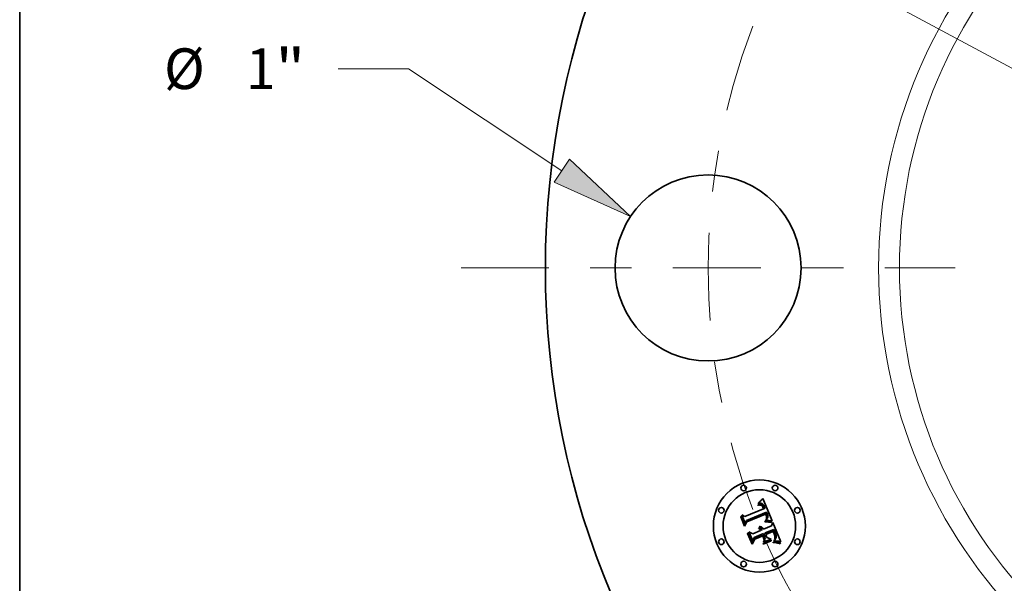
# Model space of a CAD drawing. Extents: x 0 to 10.8, y 0 to 8.3.
# Drawn here: x 0.2 to 2.6, y 5.1 to 6.5 of the extents above; entities that cross this region are included whole.
import ezdxf
from ezdxf.enums import TextEntityAlignment as Align

# ---------------------------------------------------------------- set-up
doc = ezdxf.new("R2010")
doc.units = 0
doc.header["$MEASUREMENT"] = 0
doc.linetypes.add('DASHDOT', pattern=[18.5, 12, -3, 0.5, -3])
doc.layers.get('0').update_dxf_attribs({"lineweight": 13})
doc.layers.add('1', color=7, linetype='Continuous', lineweight=13)
doc.styles.get("Standard").update_dxf_attribs({"font": 'isocp.shx'})

# ---------------------------------------------------------------- blocks, each defined once
blk = doc.blocks.new('BLOCK9')
at = {"color": 7, "lineweight": 13, "ltscale": 0.009444}
blk.add_line((-5.236, 1.0708), (-5.6138, 1.0708), dxfattribs=at)
at = {"color": 7, "lineweight": 13, "ltscale": 0.03937}
blk.add_line((-4.4116, 0.5228), (-5.236, 1.0708), dxfattribs=at)
blk.add_lwpolyline([(-4.4526, 0.4611), (-4.0414, 0.2768), (-4.3706, 0.5845)], close=True, dxfattribs=at)
blk.add_solid([(-4.4526, 0.4611), (-4.0414, 0.2768), (-4.4526, 0.4611), (-4.3706, 0.5845)], dxfattribs=at)
for s, height, p, p2 in [('%%c', 0.21872, (-6.551, 0.9614), (-6.3322, 0.9614)), ('1', 0.2187, (-6.11, 0.9614), (-5.952, 0.9614)), ('"', 0.2187, (-5.952, 0.9614), (-5.7916, 0.9614))]:
    blk.add_text(s, height=height, dxfattribs=at).set_placement(p, p2, align=Align.FIT)
blk = doc.blocks.new('BLOCK10')
at = {"color": 7, "lineweight": 13, "ltscale": 0.03937}
blk.add_line((-2.8001, 1.5084), (2.8001, -1.5084), dxfattribs=at)
blk.add_arc((0, 0), 3.625, 203.7581, 334.4542, dxfattribs=at)
blk = doc.blocks.new('BLOCK11')
at = {"color": 7, "linetype": 'DASHDOT', "lineweight": 13, "ltscale": 0.03937}
blk.add_line((-4.9532, 0), (-2.2968, 0), dxfattribs=at)
blk.add_arc((0, 0), 3.625, 159.0076, 200.9924, dxfattribs=at)

msp = doc.modelspace()

# ---------------------------------------------------------------- linework, layer by layer
at = {"color": 7, "lineweight": 35, "ltscale": 4.64018e-05}
msp.add_line((2.047, 5.3368), (2.0482, 5.3382), dxfattribs=at)
at = {"color": 7, "lineweight": 35, "ltscale": 0.001458}
msp.add_line((2.0482, 5.3382), (2.071, 5.2845), dxfattribs=at)
at = {"color": 7, "lineweight": 35, "ltscale": 2.77873e-05}
msp.add_line((2.0364, 5.323), (2.0375, 5.3233), dxfattribs=at)
at = {"color": 7, "lineweight": 35, "ltscale": 3.16406e-05}
msp.add_line((2.0369, 5.3218), (2.0364, 5.323), dxfattribs=at)
at = {"color": 7, "lineweight": 35, "ltscale": 2.41979e-05}
msp.add_line((2.0378, 5.3221), (2.0369, 5.3218), dxfattribs=at)
at = {"color": 7, "lineweight": 35, "ltscale": 4.27545e-05}
msp.add_line((2.037, 5.3259), (2.0378, 5.3274), dxfattribs=at)
at = {"color": 7, "lineweight": 35, "ltscale": 2.96041e-05}
msp.add_line((2.0381, 5.3263), (2.037, 5.3259), dxfattribs=at)
at = {"color": 7, "lineweight": 35, "ltscale": 2.62038e-05}
msp.add_line((2.0375, 5.3233), (2.0385, 5.3235), dxfattribs=at)
at = {"color": 7, "lineweight": 35, "ltscale": 3.70533e-05}
msp.add_line((2.0378, 5.3274), (2.0389, 5.3283), dxfattribs=at)
at = {"color": 7, "lineweight": 35, "ltscale": 2.281e-05}
msp.add_line((2.0387, 5.3223), (2.0378, 5.3221), dxfattribs=at)
at = {"color": 7, "lineweight": 35, "ltscale": 2.79745e-05}
msp.add_line((2.0392, 5.3266), (2.0381, 5.3263), dxfattribs=at)
at = {"color": 7, "lineweight": 35, "ltscale": 2.46662e-05}
msp.add_line((2.0385, 5.3235), (2.0395, 5.3237), dxfattribs=at)
at = {"color": 7, "lineweight": 35, "ltscale": 2.14721e-05}
msp.add_line((2.0396, 5.3225), (2.0387, 5.3223), dxfattribs=at)
at = {"color": 7, "lineweight": 35, "ltscale": 3.81782e-05}
msp.add_line((2.0389, 5.3283), (2.0401, 5.3294), dxfattribs=at)
at = {"color": 7, "lineweight": 35, "ltscale": 2.64005e-05}
msp.add_line((2.0402, 5.3268), (2.0392, 5.3266), dxfattribs=at)
at = {"color": 7, "lineweight": 35, "ltscale": 2.32045e-05}
msp.add_line((2.0395, 5.3237), (2.0404, 5.3238), dxfattribs=at)
at = {"color": 7, "lineweight": 35, "ltscale": 2.01981e-05}
msp.add_line((2.0404, 5.3226), (2.0396, 5.3225), dxfattribs=at)
at = {"color": 7, "lineweight": 35, "ltscale": 3.93083e-05}
msp.add_line((2.0401, 5.3294), (2.0412, 5.3305), dxfattribs=at)
at = {"color": 7, "lineweight": 35, "ltscale": 2.49345e-05}
msp.add_line((2.0412, 5.3269), (2.0402, 5.3268), dxfattribs=at)
at = {"color": 7, "lineweight": 35, "ltscale": 2.18203e-05}
msp.add_line((2.0404, 5.3238), (2.0413, 5.3239), dxfattribs=at)
at = {"color": 7, "lineweight": 35, "ltscale": 1.90089e-05}
msp.add_line((2.0411, 5.3227), (2.0404, 5.3226), dxfattribs=at)
at = {"color": 7, "lineweight": 35, "ltscale": 3.47515e-05}
msp.add_line((2.0425, 5.3226), (2.0411, 5.3227), dxfattribs=at)
at = {"color": 7, "lineweight": 35, "ltscale": 4.04598e-05}
msp.add_line((2.0412, 5.3305), (2.0423, 5.3316), dxfattribs=at)
at = {"color": 7, "lineweight": 35, "ltscale": 2.35583e-05}
msp.add_line((2.0421, 5.327), (2.0412, 5.3269), dxfattribs=at)
at = {"color": 7, "lineweight": 35, "ltscale": 2.05201e-05}
msp.add_line((2.0413, 5.3239), (2.0421, 5.3239), dxfattribs=at)
at = {"color": 7, "lineweight": 35, "ltscale": 2.23019e-05}
msp.add_line((2.043, 5.327), (2.0421, 5.327), dxfattribs=at)
at = {"color": 7, "lineweight": 35, "ltscale": 1.93353e-05}
msp.add_line((2.0421, 5.3239), (2.0429, 5.3238), dxfattribs=at)
at = {"color": 7, "lineweight": 35, "ltscale": 4.16256e-05}
msp.add_line((2.0423, 5.3316), (2.0435, 5.3328), dxfattribs=at)
at = {"color": 7, "lineweight": 35, "ltscale": 3.12166e-05}
msp.add_line((2.0437, 5.3224), (2.0425, 5.3226), dxfattribs=at)
at = {"color": 7, "lineweight": 35, "ltscale": 1.83078e-05}
msp.add_line((2.0429, 5.3238), (2.0436, 5.3237), dxfattribs=at)
at = {"color": 7, "lineweight": 35, "ltscale": 2.12214e-05}
msp.add_line((2.0439, 5.327), (2.043, 5.327), dxfattribs=at)
at = {"color": 7, "lineweight": 35, "ltscale": 4.28198e-05}
msp.add_line((2.0435, 5.3328), (2.0446, 5.3341), dxfattribs=at)
at = {"color": 7, "lineweight": 35, "ltscale": 1.74098e-05}
msp.add_line((2.0436, 5.3237), (2.0443, 5.3235), dxfattribs=at)
at = {"color": 7, "lineweight": 35, "ltscale": 2.93134e-05}
msp.add_line((2.0448, 5.3219), (2.0437, 5.3224), dxfattribs=at)
at = {"color": 7, "lineweight": 35, "ltscale": 2.02737e-05}
msp.add_line((2.0447, 5.3268), (2.0439, 5.327), dxfattribs=at)
at = {"color": 7, "lineweight": 35, "ltscale": 3.33376e-05}
msp.add_line((2.0443, 5.3235), (2.0455, 5.323), dxfattribs=at)
at = {"color": 7, "lineweight": 35, "ltscale": 4.40106e-05}
msp.add_line((2.0446, 5.3341), (2.0458, 5.3354), dxfattribs=at)
at = {"color": 7, "lineweight": 35, "ltscale": 1.95513e-05}
msp.add_line((2.0454, 5.3266), (2.0447, 5.3268), dxfattribs=at)
at = {"color": 7, "lineweight": 35, "ltscale": 3.1243e-05}
msp.add_line((2.0458, 5.3211), (2.0448, 5.3219), dxfattribs=at)
at = {"color": 7, "lineweight": 35, "ltscale": 1.90346e-05}
msp.add_line((2.0461, 5.3264), (2.0454, 5.3266), dxfattribs=at)
at = {"color": 7, "lineweight": 35, "ltscale": 1.7247e-05}
msp.add_line((2.0455, 5.323), (2.046, 5.3226), dxfattribs=at)
at = {"color": 7, "lineweight": 35, "ltscale": 4.52049e-05}
msp.add_line((2.0458, 5.3354), (2.047, 5.3368), dxfattribs=at)
at = {"color": 7, "lineweight": 35, "ltscale": 1.69e-05}
msp.add_line((2.0463, 5.3206), (2.0458, 5.3211), dxfattribs=at)
at = {"color": 7, "lineweight": 35, "ltscale": 1.80556e-05}
msp.add_line((2.046, 5.3226), (2.0466, 5.3221), dxfattribs=at)
at = {"color": 7, "lineweight": 35, "ltscale": 1.90981e-05}
msp.add_line((2.0468, 5.326), (2.0461, 5.3264), dxfattribs=at)
at = {"color": 7, "lineweight": 35, "ltscale": 1.79482e-05}
msp.add_line((2.0467, 5.3201), (2.0463, 5.3206), dxfattribs=at)
at = {"color": 7, "lineweight": 35, "ltscale": 1.89818e-05}
msp.add_line((2.0466, 5.3221), (2.0471, 5.3216), dxfattribs=at)
at = {"color": 7, "lineweight": 35, "ltscale": 1.90693e-05}
msp.add_line((2.0472, 5.3195), (2.0467, 5.3201), dxfattribs=at)
at = {"color": 7, "lineweight": 35, "ltscale": 1.97512e-05}
msp.add_line((2.0474, 5.3256), (2.0468, 5.326), dxfattribs=at)
at = {"color": 7, "lineweight": 35, "ltscale": 2.0071e-05}
msp.add_line((2.0471, 5.3216), (2.0477, 5.321), dxfattribs=at)
at = {"color": 7, "lineweight": 35, "ltscale": 2.02939e-05}
msp.add_line((2.0476, 5.3188), (2.0472, 5.3195), dxfattribs=at)
at = {"color": 7, "lineweight": 35, "ltscale": 2.06217e-05}
msp.add_line((2.0481, 5.325), (2.0474, 5.3256), dxfattribs=at)
at = {"color": 7, "lineweight": 35, "ltscale": 2.15892e-05}
msp.add_line((2.048, 5.318), (2.0476, 5.3188), dxfattribs=at)
at = {"color": 7, "lineweight": 35, "ltscale": 2.12951e-05}
msp.add_line((2.0477, 5.321), (2.0482, 5.3203), dxfattribs=at)
at = {"color": 7, "lineweight": 35, "ltscale": 2.29464e-05}
msp.add_line((2.0484, 5.3172), (2.048, 5.318), dxfattribs=at)
at = {"color": 7, "lineweight": 35, "ltscale": 2.16519e-05}
msp.add_line((2.0487, 5.3244), (2.0481, 5.325), dxfattribs=at)
at = {"color": 7, "lineweight": 35, "ltscale": 2.25998e-05}
msp.add_line((2.0482, 5.3203), (2.0486, 5.3195), dxfattribs=at)
at = {"color": 7, "lineweight": 35, "ltscale": 2.4339e-05}
msp.add_line((2.0488, 5.3163), (2.0484, 5.3172), dxfattribs=at)
at = {"color": 7, "lineweight": 35, "ltscale": 2.39748e-05}
msp.add_line((2.0486, 5.3195), (2.0491, 5.3187), dxfattribs=at)
at = {"color": 7, "lineweight": 35, "ltscale": 2.28618e-05}
msp.add_line((2.0493, 5.3237), (2.0487, 5.3244), dxfattribs=at)
at = {"color": 7, "lineweight": 35, "ltscale": 8.63919e-05}
msp.add_line((2.0501, 5.3131), (2.0488, 5.3163), dxfattribs=at)
at = {"color": 7, "lineweight": 35, "ltscale": 2.54518e-05}
msp.add_line((2.0491, 5.3187), (2.0496, 5.3178), dxfattribs=at)
at = {"color": 7, "lineweight": 35, "ltscale": 2.41969e-05}
msp.add_line((2.0499, 5.3229), (2.0493, 5.3237), dxfattribs=at)
at = {"color": 7, "lineweight": 35, "ltscale": 2.69551e-05}
msp.add_line((2.0496, 5.3178), (2.05, 5.3168), dxfattribs=at)
at = {"color": 7, "lineweight": 35, "ltscale": 2.56712e-05}
msp.add_line((2.0504, 5.3221), (2.0499, 5.3229), dxfattribs=at)
at = {"color": 7, "lineweight": 35, "ltscale": 7.30114e-05}
msp.add_line((2.05, 5.3168), (2.0511, 5.3141), dxfattribs=at)
at = {"color": 7, "lineweight": 35, "ltscale": 2.71897e-05}
msp.add_line((2.0509, 5.3211), (2.0504, 5.3221), dxfattribs=at)
at = {"color": 7, "lineweight": 35, "ltscale": 2.8835e-05}
msp.add_line((2.0515, 5.3201), (2.0509, 5.3211), dxfattribs=at)
at = {"color": 7, "lineweight": 35, "ltscale": 6.11027e-05}
msp.add_line((2.0511, 5.3141), (2.0535, 5.3145), dxfattribs=at)
at = {"color": 7, "lineweight": 35, "ltscale": 3.05167e-05}
msp.add_line((2.0519, 5.319), (2.0515, 5.3201), dxfattribs=at)
at = {"color": 7, "lineweight": 35, "ltscale": 2.26312e-05}
msp.add_line((2.0523, 5.3181), (2.0519, 5.319), dxfattribs=at)
at = {"color": 7, "lineweight": 35, "ltscale": 2.31354e-05}
msp.add_line((2.0526, 5.3173), (2.0523, 5.3181), dxfattribs=at)
at = {"color": 7, "lineweight": 35, "ltscale": 2.36537e-05}
msp.add_line((2.0529, 5.3164), (2.0526, 5.3173), dxfattribs=at)
at = {"color": 7, "lineweight": 35, "ltscale": 2.41839e-05}
msp.add_line((2.0532, 5.3154), (2.0529, 5.3164), dxfattribs=at)
at = {"color": 7, "lineweight": 35, "ltscale": 2.47106e-05}
msp.add_line((2.0535, 5.3145), (2.0532, 5.3154), dxfattribs=at)
at = {"color": 7, "lineweight": 35, "ltscale": 4.31653e-05}
msp.add_line((1.9951, 5.2941), (1.9958, 5.2957), dxfattribs=at)
at = {"color": 7, "lineweight": 35, "ltscale": 0.000621776}
msp.add_line((2.0046, 5.2712), (1.9951, 5.2941), dxfattribs=at)
at = {"color": 7, "lineweight": 35, "ltscale": 0.000582846}
msp.add_line((1.9958, 5.2957), (2.0048, 5.2741), dxfattribs=at)
at = {"color": 7, "lineweight": 35, "ltscale": 0.000556065}
msp.add_line((2.006, 5.2781), (1.9975, 5.2987), dxfattribs=at)
at = {"color": 7, "lineweight": 35, "ltscale": 0.000222002}
msp.add_line((1.9975, 5.2987), (2.0054, 5.2946), dxfattribs=at)
at = {"color": 7, "lineweight": 35, "ltscale": 0.001211}
msp.add_line((2.0054, 5.2946), (2.0501, 5.3131), dxfattribs=at)
at = {"color": 7, "lineweight": 35, "ltscale": 0.001319}
msp.add_line((2.0577, 5.3051), (2.0087, 5.2855), dxfattribs=at)
at = {"color": 7, "lineweight": 35, "ltscale": 0.001268}
msp.add_line((2.0092, 5.283), (2.056, 5.3024), dxfattribs=at)
at = {"color": 7, "lineweight": 35, "ltscale": 0.001224}
msp.add_line((2.0553, 5.3005), (2.0101, 5.2818), dxfattribs=at)
at = {"color": 7, "lineweight": 35, "ltscale": 1.79622e-05}
msp.add_line((2.0556, 5.2999), (2.0553, 5.3005), dxfattribs=at)
at = {"color": 7, "lineweight": 35, "ltscale": 1.74762e-05}
msp.add_line((2.0559, 5.2992), (2.0556, 5.2999), dxfattribs=at)
at = {"color": 7, "lineweight": 35, "ltscale": 1.70133e-05}
msp.add_line((2.0562, 5.2986), (2.0559, 5.2992), dxfattribs=at)
at = {"color": 7, "lineweight": 35, "ltscale": 6.57225e-05}
msp.add_line((2.056, 5.3024), (2.0571, 5.3), dxfattribs=at)
at = {"color": 7, "lineweight": 35, "ltscale": 2.47462e-05}
msp.add_line((2.0566, 5.2977), (2.0562, 5.2986), dxfattribs=at)
at = {"color": 7, "lineweight": 35, "ltscale": 2.42013e-05}
msp.add_line((2.0569, 5.2968), (2.0566, 5.2977), dxfattribs=at)
at = {"color": 7, "lineweight": 35, "ltscale": 2.36688e-05}
msp.add_line((2.0571, 5.2959), (2.0569, 5.2968), dxfattribs=at)
at = {"color": 7, "lineweight": 35, "ltscale": 2.29171e-05}
msp.add_line((2.0571, 5.3), (2.0574, 5.2992), dxfattribs=at)
at = {"color": 7, "lineweight": 35, "ltscale": 2.32411e-05}
msp.add_line((2.0573, 5.2949), (2.0571, 5.2959), dxfattribs=at)
at = {"color": 7, "lineweight": 35, "ltscale": 2.28911e-05}
msp.add_line((2.0575, 5.294), (2.0573, 5.2949), dxfattribs=at)
at = {"color": 7, "lineweight": 35, "ltscale": 2.22844e-05}
msp.add_line((2.0573, 5.2896), (2.0575, 5.2905), dxfattribs=at)
at = {"color": 7, "lineweight": 35, "ltscale": 2.15566e-05}
msp.add_line((2.0574, 5.2992), (2.0577, 5.2984), dxfattribs=at)
at = {"color": 7, "lineweight": 35, "ltscale": 2.2594e-05}
msp.add_line((2.0575, 5.2931), (2.0575, 5.294), dxfattribs=at)
at = {"color": 7, "lineweight": 35, "ltscale": 2.24033e-05}
msp.add_line((2.0576, 5.2922), (2.0575, 5.2931), dxfattribs=at)
at = {"color": 7, "lineweight": 35, "ltscale": 2.22743e-05}
msp.add_line((2.0575, 5.2914), (2.0576, 5.2922), dxfattribs=at)
at = {"color": 7, "lineweight": 35, "ltscale": 2.22447e-05}
msp.add_line((2.0575, 5.2905), (2.0575, 5.2914), dxfattribs=at)
at = {"color": 7, "lineweight": 35, "ltscale": 2.31002e-05}
msp.add_line((2.0582, 5.2907), (2.0576, 5.29), dxfattribs=at)
at = {"color": 7, "lineweight": 35, "ltscale": 2.19739e-05}
msp.add_line((2.0581, 5.3043), (2.0577, 5.3051), dxfattribs=at)
at = {"color": 7, "lineweight": 35, "ltscale": 2.01878e-05}
msp.add_line((2.0577, 5.2984), (2.058, 5.2976), dxfattribs=at)
at = {"color": 7, "lineweight": 35, "ltscale": 1.88279e-05}
msp.add_line((2.058, 5.2976), (2.0582, 5.2969), dxfattribs=at)
at = {"color": 7, "lineweight": 35, "ltscale": 2.19464e-05}
msp.add_line((2.0585, 5.3035), (2.0581, 5.3043), dxfattribs=at)
at = {"color": 7, "lineweight": 35, "ltscale": 1.7515e-05}
msp.add_line((2.0582, 5.2969), (2.0584, 5.2962), dxfattribs=at)
at = {"color": 7, "lineweight": 35, "ltscale": 2.17928e-05}
msp.add_line((2.0585, 5.2915), (2.0582, 5.2907), dxfattribs=at)
at = {"color": 7, "lineweight": 35, "ltscale": 3.10437e-05}
msp.add_line((2.0584, 5.2962), (2.0587, 5.295), dxfattribs=at)
at = {"color": 7, "lineweight": 35, "ltscale": 2.19249e-05}
msp.add_line((2.0588, 5.3028), (2.0585, 5.3035), dxfattribs=at)
at = {"color": 7, "lineweight": 35, "ltscale": 2.09992e-05}
msp.add_line((2.0588, 5.2923), (2.0585, 5.2915), dxfattribs=at)
at = {"color": 7, "lineweight": 35, "ltscale": 2.5925e-05}
msp.add_line((2.0587, 5.295), (2.0589, 5.294), dxfattribs=at)
at = {"color": 7, "lineweight": 35, "ltscale": 2.10883e-05}
msp.add_line((2.0587, 5.2897), (2.0592, 5.2904), dxfattribs=at)
at = {"color": 7, "lineweight": 35, "ltscale": 2.19117e-05}
msp.add_line((2.0592, 5.302), (2.0588, 5.3028), dxfattribs=at)
at = {"color": 7, "lineweight": 35, "ltscale": 2.07773e-05}
msp.add_line((2.0589, 5.2931), (2.0588, 5.2923), dxfattribs=at)
at = {"color": 7, "lineweight": 35, "ltscale": 2.1596e-05}
msp.add_line((2.0589, 5.294), (2.0589, 5.2931), dxfattribs=at)
at = {"color": 7, "lineweight": 35, "ltscale": 2.19047e-05}
msp.add_line((2.0595, 5.3011), (2.0592, 5.302), dxfattribs=at)
at = {"color": 7, "lineweight": 35, "ltscale": 1.99293e-05}
msp.add_line((2.0592, 5.2904), (2.0597, 5.291), dxfattribs=at)
at = {"color": 7, "lineweight": 35, "ltscale": 2.60775e-05}
msp.add_line((2.0599, 5.3002), (2.0595, 5.3011), dxfattribs=at)
at = {"color": 7, "lineweight": 35, "ltscale": 1.89017e-05}
msp.add_line((2.0597, 5.291), (2.0601, 5.2917), dxfattribs=at)
at = {"color": 7, "lineweight": 35, "ltscale": 2.47581e-05}
msp.add_line((2.0602, 5.2992), (2.0599, 5.3002), dxfattribs=at)
at = {"color": 7, "lineweight": 35, "ltscale": 1.79647e-05}
msp.add_line((2.0601, 5.2917), (2.0604, 5.2923), dxfattribs=at)
at = {"color": 7, "lineweight": 35, "ltscale": 2.34899e-05}
msp.add_line((2.0605, 5.2983), (2.0602, 5.2992), dxfattribs=at)
at = {"color": 7, "lineweight": 35, "ltscale": 1.71905e-05}
msp.add_line((2.0604, 5.2923), (2.0606, 5.293), dxfattribs=at)
at = {"color": 7, "lineweight": 35, "ltscale": 2.22717e-05}
msp.add_line((2.0607, 5.2975), (2.0605, 5.2983), dxfattribs=at)
at = {"color": 7, "lineweight": 35, "ltscale": 1.70676e-05}
msp.add_line((2.0606, 5.293), (2.0608, 5.2936), dxfattribs=at)
at = {"color": 7, "lineweight": 35, "ltscale": 2.11456e-05}
msp.add_line((2.0608, 5.2966), (2.0607, 5.2975), dxfattribs=at)
at = {"color": 7, "lineweight": 35, "ltscale": 2.00865e-05}
msp.add_line((2.0609, 5.2958), (2.0608, 5.2966), dxfattribs=at)
at = {"color": 7, "lineweight": 35, "ltscale": 1.76161e-05}
msp.add_line((2.0608, 5.2936), (2.0609, 5.2943), dxfattribs=at)
at = {"color": 7, "lineweight": 35, "ltscale": 1.9144e-05}
msp.add_line((2.0609, 5.2951), (2.0609, 5.2958), dxfattribs=at)
at = {"color": 7, "lineweight": 35, "ltscale": 1.83092e-05}
msp.add_line((2.0609, 5.2943), (2.0609, 5.2951), dxfattribs=at)
at = {"color": 7, "lineweight": 35, "ltscale": 0.000299602}
msp.add_line((2.0101, 5.2818), (2.0046, 5.2712), dxfattribs=at)
at = {"color": 7, "lineweight": 35, "ltscale": 0.000247483}
msp.add_line((2.0048, 5.2741), (2.0092, 5.283), dxfattribs=at)
at = {"color": 7, "lineweight": 35, "ltscale": 0.000195463}
msp.add_line((2.0087, 5.2855), (2.006, 5.2781), dxfattribs=at)
at = {"color": 7, "lineweight": 35, "ltscale": 3.4456e-05}
msp.add_line((2.0382, 5.2661), (2.0388, 5.2673), dxfattribs=at)
at = {"color": 7, "lineweight": 35, "ltscale": 2.07749e-05}
msp.add_line((2.0388, 5.2673), (2.0396, 5.267), dxfattribs=at)
at = {"color": 7, "lineweight": 35, "ltscale": 2.03956e-05}
msp.add_line((2.0396, 5.267), (2.0403, 5.2666), dxfattribs=at)
at = {"color": 7, "lineweight": 35, "ltscale": 2.12567e-05}
msp.add_line((2.0398, 5.2697), (2.0403, 5.2703), dxfattribs=at)
at = {"color": 7, "lineweight": 35, "ltscale": 2.43356e-05}
msp.add_line((2.0407, 5.2693), (2.0398, 5.2697), dxfattribs=at)
at = {"color": 7, "lineweight": 35, "ltscale": 3.26025e-05}
msp.add_line((2.0403, 5.2703), (2.0416, 5.2703), dxfattribs=at)
at = {"color": 7, "lineweight": 35, "ltscale": 2.01484e-05}
msp.add_line((2.0403, 5.2666), (2.041, 5.2662), dxfattribs=at)
at = {"color": 7, "lineweight": 35, "ltscale": 2.35032e-05}
msp.add_line((2.0415, 5.2689), (2.0407, 5.2693), dxfattribs=at)
at = {"color": 7, "lineweight": 35, "ltscale": 2.27827e-05}
msp.add_line((2.0423, 5.2685), (2.0415, 5.2689), dxfattribs=at)
at = {"color": 7, "lineweight": 35, "ltscale": 3.11118e-05}
msp.add_line((2.0416, 5.2703), (2.0429, 5.2702), dxfattribs=at)
at = {"color": 7, "lineweight": 35, "ltscale": 2.22059e-05}
msp.add_line((2.043, 5.2679), (2.0423, 5.2685), dxfattribs=at)
at = {"color": 7, "lineweight": 35, "ltscale": 3.00922e-05}
msp.add_line((2.0429, 5.2702), (2.0441, 5.2699), dxfattribs=at)
at = {"color": 7, "lineweight": 35, "ltscale": 2.17998e-05}
msp.add_line((2.0437, 5.2674), (2.043, 5.2679), dxfattribs=at)
at = {"color": 7, "lineweight": 35, "ltscale": 2.15715e-05}
msp.add_line((2.0443, 5.2668), (2.0437, 5.2674), dxfattribs=at)
at = {"color": 7, "lineweight": 35, "ltscale": 2.95378e-05}
msp.add_line((2.0441, 5.2699), (2.0452, 5.2695), dxfattribs=at)
at = {"color": 7, "lineweight": 35, "ltscale": 2.14977e-05}
msp.add_line((2.0449, 5.2661), (2.0443, 5.2668), dxfattribs=at)
at = {"color": 7, "lineweight": 35, "ltscale": 2.94824e-05}
msp.add_line((2.0452, 5.2695), (2.0462, 5.2689), dxfattribs=at)
at = {"color": 7, "lineweight": 35, "ltscale": 2.99258e-05}
msp.add_line((2.0462, 5.2689), (2.0472, 5.2682), dxfattribs=at)
at = {"color": 7, "lineweight": 35, "ltscale": 3.08876e-05}
msp.add_line((2.0472, 5.2682), (2.0481, 5.2674), dxfattribs=at)
at = {"color": 7, "lineweight": 35, "ltscale": 3.22958e-05}
msp.add_line((2.0481, 5.2674), (2.0489, 5.2664), dxfattribs=at)
at = {"color": 7, "lineweight": 35, "ltscale": 0.000513489}
msp.add_line((2.0504, 5.264), (2.0694, 5.2719), dxfattribs=at)
at = {"color": 7, "lineweight": 35, "ltscale": 6.35703e-05}
msp.add_line((2.0534, 5.2829), (2.0559, 5.283), dxfattribs=at)
at = {"color": 7, "lineweight": 35, "ltscale": 3.34824e-05}
msp.add_line((2.0535, 5.2816), (2.0534, 5.2829), dxfattribs=at)
at = {"color": 7, "lineweight": 35, "ltscale": 5.16233e-05}
msp.add_line((2.0555, 5.2816), (2.0535, 5.2816), dxfattribs=at)
at = {"color": 7, "lineweight": 35, "ltscale": 2.58098e-05}
msp.add_line((2.0546, 5.2854), (2.055, 5.2863), dxfattribs=at)
at = {"color": 7, "lineweight": 35, "ltscale": 2.41378e-05}
msp.add_line((2.0556, 5.2854), (2.0546, 5.2854), dxfattribs=at)
at = {"color": 7, "lineweight": 35, "ltscale": 2.78706e-05}
msp.add_line((2.055, 5.2863), (2.0559, 5.287), dxfattribs=at)
at = {"color": 7, "lineweight": 35, "ltscale": 4.89376e-05}
msp.add_line((2.0575, 5.2816), (2.0555, 5.2816), dxfattribs=at)
at = {"color": 7, "lineweight": 35, "ltscale": 2.3416e-05}
msp.add_line((2.0565, 5.2855), (2.0556, 5.2854), dxfattribs=at)
at = {"color": 7, "lineweight": 35, "ltscale": 2.64234e-05}
msp.add_line((2.0559, 5.287), (2.0567, 5.2877), dxfattribs=at)
at = {"color": 7, "lineweight": 35, "ltscale": 4.91277e-05}
msp.add_line((2.0559, 5.283), (2.0579, 5.2831), dxfattribs=at)
at = {"color": 7, "lineweight": 35, "ltscale": 2.27266e-05}
msp.add_line((2.0574, 5.2856), (2.0565, 5.2855), dxfattribs=at)
at = {"color": 7, "lineweight": 35, "ltscale": 2.49938e-05}
msp.add_line((2.0567, 5.2877), (2.0575, 5.2884), dxfattribs=at)
at = {"color": 7, "lineweight": 35, "ltscale": 1.21889e-05}
msp.add_line((2.0576, 5.29), (2.0573, 5.2896), dxfattribs=at)
at = {"color": 7, "lineweight": 35, "ltscale": 2.20378e-05}
msp.add_line((2.0583, 5.2856), (2.0574, 5.2856), dxfattribs=at)
at = {"color": 7, "lineweight": 35, "ltscale": 2.36277e-05}
msp.add_line((2.0575, 5.2884), (2.0581, 5.289), dxfattribs=at)
at = {"color": 7, "lineweight": 35, "ltscale": 4.62617e-05}
msp.add_line((2.0593, 5.2816), (2.0575, 5.2816), dxfattribs=at)
at = {"color": 7, "lineweight": 35, "ltscale": 4.62402e-05}
msp.add_line((2.0579, 5.2831), (2.0598, 5.2831), dxfattribs=at)
at = {"color": 7, "lineweight": 35, "ltscale": 2.23021e-05}
msp.add_line((2.0581, 5.289), (2.0587, 5.2897), dxfattribs=at)
at = {"color": 7, "lineweight": 35, "ltscale": 2.13557e-05}
msp.add_line((2.0592, 5.2856), (2.0583, 5.2856), dxfattribs=at)
at = {"color": 7, "lineweight": 35, "ltscale": 2.0681e-05}
msp.add_line((2.06, 5.2856), (2.0592, 5.2856), dxfattribs=at)
at = {"color": 7, "lineweight": 35, "ltscale": 4.3603e-05}
msp.add_line((2.0611, 5.2816), (2.0593, 5.2816), dxfattribs=at)
at = {"color": 7, "lineweight": 35, "ltscale": 4.33644e-05}
msp.add_line((2.0598, 5.2831), (2.0615, 5.283), dxfattribs=at)
at = {"color": 7, "lineweight": 35, "ltscale": 1.99988e-05}
msp.add_line((2.0608, 5.2856), (2.06, 5.2856), dxfattribs=at)
at = {"color": 7, "lineweight": 35, "ltscale": 1.93483e-05}
msp.add_line((2.0616, 5.2855), (2.0608, 5.2856), dxfattribs=at)
at = {"color": 7, "lineweight": 35, "ltscale": 4.09765e-05}
msp.add_line((2.0627, 5.2815), (2.0611, 5.2816), dxfattribs=at)
at = {"color": 7, "lineweight": 35, "ltscale": 4.0533e-05}
msp.add_line((2.0615, 5.283), (2.0631, 5.2829), dxfattribs=at)
at = {"color": 7, "lineweight": 35, "ltscale": 1.87008e-05}
msp.add_line((2.0623, 5.2855), (2.0616, 5.2855), dxfattribs=at)
at = {"color": 7, "lineweight": 35, "ltscale": 1.80792e-05}
msp.add_line((2.063, 5.2854), (2.0623, 5.2855), dxfattribs=at)
at = {"color": 7, "lineweight": 35, "ltscale": 3.83701e-05}
msp.add_line((2.0643, 5.2814), (2.0627, 5.2815), dxfattribs=at)
at = {"color": 7, "lineweight": 35, "ltscale": 0.000179785}
msp.add_line((2.0702, 5.2846), (2.063, 5.2854), dxfattribs=at)
at = {"color": 7, "lineweight": 35, "ltscale": 3.77224e-05}
msp.add_line((2.0631, 5.2829), (2.0646, 5.2828), dxfattribs=at)
at = {"color": 7, "lineweight": 35, "ltscale": 3.58131e-05}
msp.add_line((2.0657, 5.2812), (2.0643, 5.2814), dxfattribs=at)
at = {"color": 7, "lineweight": 35, "ltscale": 3.49716e-05}
msp.add_line((2.0646, 5.2828), (2.066, 5.2826), dxfattribs=at)
at = {"color": 7, "lineweight": 35, "ltscale": 3.32672e-05}
msp.add_line((2.067, 5.281), (2.0657, 5.2812), dxfattribs=at)
at = {"color": 7, "lineweight": 35, "ltscale": 3.22851e-05}
msp.add_line((2.066, 5.2826), (2.0673, 5.2824), dxfattribs=at)
at = {"color": 7, "lineweight": 35, "ltscale": 3.07963e-05}
msp.add_line((2.0682, 5.2808), (2.067, 5.281), dxfattribs=at)
at = {"color": 7, "lineweight": 35, "ltscale": 2.96564e-05}
msp.add_line((2.0673, 5.2824), (2.0684, 5.2822), dxfattribs=at)
at = {"color": 7, "lineweight": 35, "ltscale": 2.83912e-05}
msp.add_line((2.0693, 5.2805), (2.0682, 5.2808), dxfattribs=at)
at = {"color": 7, "lineweight": 35, "ltscale": 2.71082e-05}
msp.add_line((2.0684, 5.2822), (2.0695, 5.2819), dxfattribs=at)
at = {"color": 7, "lineweight": 35, "ltscale": 3.48512e-05}
msp.add_line((2.0695, 5.2819), (2.0693, 5.2805), dxfattribs=at)
at = {"color": 7, "lineweight": 35, "ltscale": 0.000227216}
msp.add_line((2.0694, 5.2719), (2.0727, 5.2804), dxfattribs=at)
at = {"color": 7, "lineweight": 35, "ltscale": 1.96031e-05}
msp.add_line((2.071, 5.2845), (2.0702, 5.2846), dxfattribs=at)
at = {"color": 7, "lineweight": 35, "ltscale": 0.001263}
msp.add_line((2.0727, 5.2804), (2.092, 5.2337), dxfattribs=at)
at = {"color": 7, "lineweight": 35, "ltscale": 4.47681e-05}
msp.add_line((2.0116, 5.2541), (2.0124, 5.2557), dxfattribs=at)
at = {"color": 7, "lineweight": 35, "ltscale": 0.000704531}
msp.add_line((2.0224, 5.2281), (2.0116, 5.2541), dxfattribs=at)
at = {"color": 7, "lineweight": 35, "ltscale": 0.000666799}
msp.add_line((2.0124, 5.2557), (2.0226, 5.2311), dxfattribs=at)
at = {"color": 7, "lineweight": 35, "ltscale": 0.000597443}
msp.add_line((2.0242, 5.2359), (2.0151, 5.258), dxfattribs=at)
at = {"color": 7, "lineweight": 35, "ltscale": 0.000253679}
msp.add_line((2.0151, 5.258), (2.024, 5.2531), dxfattribs=at)
at = {"color": 7, "lineweight": 35, "ltscale": 0.000523226}
msp.add_line((2.024, 5.2531), (2.0433, 5.2611), dxfattribs=at)
at = {"color": 7, "lineweight": 35, "ltscale": 0.000221985}
msp.add_line((2.0277, 5.2441), (2.0242, 5.2359), dxfattribs=at)
at = {"color": 7, "lineweight": 35, "ltscale": 0.000613271}
msp.add_line((2.0504, 5.2535), (2.0277, 5.2441), dxfattribs=at)
at = {"color": 7, "lineweight": 35, "ltscale": 0.000568249}
msp.add_line((2.0279, 5.241), (2.0489, 5.2497), dxfattribs=at)
at = {"color": 7, "lineweight": 35, "ltscale": 0.000520779}
msp.add_line((2.0482, 5.248), (2.0289, 5.2401), dxfattribs=at)
at = {"color": 7, "lineweight": 35, "ltscale": 1.96521e-05}
msp.add_line((2.0389, 5.2657), (2.0382, 5.2661), dxfattribs=at)
at = {"color": 7, "lineweight": 35, "ltscale": 1.90519e-05}
msp.add_line((2.0396, 5.2654), (2.0389, 5.2657), dxfattribs=at)
at = {"color": 7, "lineweight": 35, "ltscale": 1.8579e-05}
msp.add_line((2.0402, 5.265), (2.0396, 5.2654), dxfattribs=at)
at = {"color": 7, "lineweight": 35, "ltscale": 1.82252e-05}
msp.add_line((2.0408, 5.2645), (2.0402, 5.265), dxfattribs=at)
at = {"color": 7, "lineweight": 35, "ltscale": 1.79485e-05}
msp.add_line((2.0413, 5.2641), (2.0408, 5.2645), dxfattribs=at)
at = {"color": 7, "lineweight": 35, "ltscale": 2.01007e-05}
msp.add_line((2.041, 5.2662), (2.0416, 5.2657), dxfattribs=at)
at = {"color": 7, "lineweight": 35, "ltscale": 1.78233e-05}
msp.add_line((2.0418, 5.2635), (2.0413, 5.2641), dxfattribs=at)
at = {"color": 7, "lineweight": 35, "ltscale": 2.01791e-05}
msp.add_line((2.0416, 5.2657), (2.0422, 5.2652), dxfattribs=at)
at = {"color": 7, "lineweight": 35, "ltscale": 1.78275e-05}
msp.add_line((2.0423, 5.263), (2.0418, 5.2635), dxfattribs=at)
at = {"color": 7, "lineweight": 35, "ltscale": 2.04308e-05}
msp.add_line((2.0422, 5.2652), (2.0428, 5.2646), dxfattribs=at)
at = {"color": 7, "lineweight": 35, "ltscale": 1.7934e-05}
msp.add_line((2.0427, 5.2624), (2.0423, 5.263), dxfattribs=at)
at = {"color": 7, "lineweight": 35, "ltscale": 1.81623e-05}
msp.add_line((2.043, 5.2618), (2.0427, 5.2624), dxfattribs=at)
at = {"color": 7, "lineweight": 35, "ltscale": 2.08567e-05}
msp.add_line((2.0428, 5.2646), (2.0433, 5.2639), dxfattribs=at)
at = {"color": 7, "lineweight": 35, "ltscale": 1.85254e-05}
msp.add_line((2.0433, 5.2611), (2.043, 5.2618), dxfattribs=at)
at = {"color": 7, "lineweight": 35, "ltscale": 2.14147e-05}
msp.add_line((2.0433, 5.2639), (2.0437, 5.2632), dxfattribs=at)
at = {"color": 7, "lineweight": 35, "ltscale": 2.20961e-05}
msp.add_line((2.0437, 5.2632), (2.0441, 5.2624), dxfattribs=at)
at = {"color": 7, "lineweight": 35, "ltscale": 2.29125e-05}
msp.add_line((2.0441, 5.2624), (2.0445, 5.2616), dxfattribs=at)
at = {"color": 7, "lineweight": 35, "ltscale": 5.71894e-05}
msp.add_line((2.0445, 5.2616), (2.0466, 5.2625), dxfattribs=at)
at = {"color": 7, "lineweight": 35, "ltscale": 2.16111e-05}
msp.add_line((2.0454, 5.2654), (2.0449, 5.2661), dxfattribs=at)
at = {"color": 7, "lineweight": 35, "ltscale": 2.18937e-05}
msp.add_line((2.0458, 5.2647), (2.0454, 5.2654), dxfattribs=at)
at = {"color": 7, "lineweight": 35, "ltscale": 2.23618e-05}
msp.add_line((2.0462, 5.2638), (2.0458, 5.2647), dxfattribs=at)
at = {"color": 7, "lineweight": 35, "ltscale": 1.84147e-05}
msp.add_line((2.0464, 5.2631), (2.0462, 5.2638), dxfattribs=at)
at = {"color": 7, "lineweight": 35, "ltscale": 1.81733e-05}
msp.add_line((2.0466, 5.2625), (2.0464, 5.2631), dxfattribs=at)
at = {"color": 7, "lineweight": 35, "ltscale": 0.000249446}
msp.add_line((2.052, 5.2388), (2.0482, 5.248), dxfattribs=at)
at = {"color": 7, "lineweight": 35, "ltscale": 3.40558e-05}
msp.add_line((2.0489, 5.2664), (2.0497, 5.2653), dxfattribs=at)
at = {"color": 7, "lineweight": 35, "ltscale": 0.000244569}
msp.add_line((2.0489, 5.2497), (2.0527, 5.2406), dxfattribs=at)
at = {"color": 7, "lineweight": 35, "ltscale": 3.61897e-05}
msp.add_line((2.0497, 5.2653), (2.0504, 5.264), dxfattribs=at)
at = {"color": 7, "lineweight": 35, "ltscale": 0.000287386}
msp.add_line((2.0503, 5.2325), (2.0546, 5.2432), dxfattribs=at)
at = {"color": 7, "lineweight": 35, "ltscale": 0.00027864}
msp.add_line((2.0546, 5.2432), (2.0504, 5.2535), dxfattribs=at)
at = {"color": 7, "lineweight": 35, "ltscale": 0.000569464}
msp.add_line((2.0752, 5.2637), (2.0541, 5.255), dxfattribs=at)
at = {"color": 7, "lineweight": 35, "ltscale": 7.42331e-05}
msp.add_line((2.0541, 5.255), (2.0553, 5.2523), dxfattribs=at)
at = {"color": 7, "lineweight": 35, "ltscale": 0.000502538}
msp.add_line((2.0553, 5.2523), (2.0739, 5.26), dxfattribs=at)
at = {"color": 7, "lineweight": 35, "ltscale": 0.000469682}
msp.add_line((2.0731, 5.2583), (2.0557, 5.2512), dxfattribs=at)
at = {"color": 7, "lineweight": 35, "ltscale": 0.000183735}
msp.add_line((2.0557, 5.2512), (2.0586, 5.2444), dxfattribs=at)
at = {"color": 7, "lineweight": 35, "ltscale": 0.000283179}
msp.add_line((2.0586, 5.2444), (2.0691, 5.2403), dxfattribs=at)
at = {"color": 7, "lineweight": 35, "ltscale": 3.02185e-05}
msp.add_line((2.0736, 5.2573), (2.0731, 5.2583), dxfattribs=at)
at = {"color": 7, "lineweight": 35, "ltscale": 2.81317e-05}
msp.add_line((2.0741, 5.2563), (2.0736, 5.2573), dxfattribs=at)
at = {"color": 7, "lineweight": 35, "ltscale": 3.53065e-05}
msp.add_line((2.0739, 5.26), (2.0744, 5.2587), dxfattribs=at)
at = {"color": 7, "lineweight": 35, "ltscale": 2.60665e-05}
msp.add_line((2.0746, 5.2553), (2.0741, 5.2563), dxfattribs=at)
at = {"color": 7, "lineweight": 35, "ltscale": 3.0589e-05}
msp.add_line((2.0744, 5.2587), (2.075, 5.2576), dxfattribs=at)
at = {"color": 7, "lineweight": 35, "ltscale": 2.40072e-05}
msp.add_line((2.075, 5.2544), (2.0746, 5.2553), dxfattribs=at)
at = {"color": 7, "lineweight": 35, "ltscale": 3.13538e-05}
msp.add_line((2.075, 5.2576), (2.0755, 5.2564), dxfattribs=at)
at = {"color": 7, "lineweight": 35, "ltscale": 2.19558e-05}
msp.add_line((2.0753, 5.2536), (2.075, 5.2544), dxfattribs=at)
at = {"color": 7, "lineweight": 35, "ltscale": 4.50389e-05}
msp.add_line((2.0758, 5.2621), (2.0752, 5.2637), dxfattribs=at)
at = {"color": 7, "lineweight": 35, "ltscale": 2.84351e-05}
msp.add_line((2.0757, 5.2526), (2.0753, 5.2536), dxfattribs=at)
at = {"color": 7, "lineweight": 35, "ltscale": 3.21382e-05}
msp.add_line((2.0755, 5.2564), (2.076, 5.2553), dxfattribs=at)
at = {"color": 7, "lineweight": 35, "ltscale": 2.69394e-05}
msp.add_line((2.0761, 5.2516), (2.0757, 5.2526), dxfattribs=at)
at = {"color": 7, "lineweight": 35, "ltscale": 0.00011803}
msp.add_line((2.0776, 5.2577), (2.0758, 5.2621), dxfattribs=at)
at = {"color": 7, "lineweight": 35, "ltscale": 3.29092e-05}
msp.add_line((2.076, 5.2553), (2.0765, 5.2541), dxfattribs=at)
at = {"color": 7, "lineweight": 35, "ltscale": 2.54164e-05}
msp.add_line((2.0765, 5.2506), (2.0761, 5.2516), dxfattribs=at)
at = {"color": 7, "lineweight": 35, "ltscale": 3.36828e-05}
msp.add_line((2.0765, 5.2541), (2.077, 5.2528), dxfattribs=at)
at = {"color": 7, "lineweight": 35, "ltscale": 2.39202e-05}
msp.add_line((2.0768, 5.2497), (2.0765, 5.2506), dxfattribs=at)
at = {"color": 7, "lineweight": 35, "ltscale": 2.24322e-05}
msp.add_line((2.0771, 5.2489), (2.0768, 5.2497), dxfattribs=at)
at = {"color": 7, "lineweight": 35, "ltscale": 4.77903e-05}
msp.add_line((2.077, 5.2528), (2.0777, 5.251), dxfattribs=at)
at = {"color": 7, "lineweight": 35, "ltscale": 2.09575e-05}
msp.add_line((2.0773, 5.2481), (2.0771, 5.2489), dxfattribs=at)
at = {"color": 7, "lineweight": 35, "ltscale": 1.94791e-05}
msp.add_line((2.0775, 5.2473), (2.0773, 5.2481), dxfattribs=at)
at = {"color": 7, "lineweight": 35, "ltscale": 1.80576e-05}
msp.add_line((2.0777, 5.2466), (2.0775, 5.2473), dxfattribs=at)
at = {"color": 7, "lineweight": 35, "ltscale": 6.93669e-05}
msp.add_line((2.0787, 5.2551), (2.0776, 5.2577), dxfattribs=at)
at = {"color": 7, "lineweight": 35, "ltscale": 4.42298e-05}
msp.add_line((2.0777, 5.251), (2.0782, 5.2493), dxfattribs=at)
at = {"color": 7, "lineweight": 35, "ltscale": 3.18461e-05}
msp.add_line((2.0779, 5.2453), (2.0777, 5.2466), dxfattribs=at)
at = {"color": 7, "lineweight": 35, "ltscale": 3.01705e-05}
msp.add_line((2.0777, 5.2418), (2.0779, 5.243), dxfattribs=at)
at = {"color": 7, "lineweight": 35, "ltscale": 2.91701e-05}
msp.add_line((2.078, 5.2442), (2.0779, 5.2453), dxfattribs=at)
at = {"color": 7, "lineweight": 35, "ltscale": 2.95183e-05}
msp.add_line((2.0779, 5.243), (2.078, 5.2442), dxfattribs=at)
at = {"color": 7, "lineweight": 35, "ltscale": 4.08598e-05}
msp.add_line((2.0782, 5.2493), (2.0786, 5.2477), dxfattribs=at)
at = {"color": 7, "lineweight": 35, "ltscale": 3.76989e-05}
msp.add_line((2.0786, 5.2477), (2.0789, 5.2463), dxfattribs=at)
at = {"color": 7, "lineweight": 35, "ltscale": 3.04643e-05}
msp.add_line((2.0788, 5.2436), (2.0786, 5.2424), dxfattribs=at)
at = {"color": 7, "lineweight": 35, "ltscale": 3.61664e-05}
msp.add_line((2.0792, 5.2538), (2.0787, 5.2551), dxfattribs=at)
at = {"color": 7, "lineweight": 35, "ltscale": 3.24302e-05}
msp.add_line((2.0789, 5.2449), (2.0788, 5.2436), dxfattribs=at)
at = {"color": 7, "lineweight": 35, "ltscale": 3.48943e-05}
msp.add_line((2.0789, 5.2463), (2.0789, 5.2449), dxfattribs=at)
at = {"color": 7, "lineweight": 35, "ltscale": 3.40348e-05}
msp.add_line((2.0797, 5.2525), (2.0792, 5.2538), dxfattribs=at)
at = {"color": 7, "lineweight": 35, "ltscale": 3.19357e-05}
msp.add_line((2.0801, 5.2513), (2.0797, 5.2525), dxfattribs=at)
at = {"color": 7, "lineweight": 35, "ltscale": 2.9895e-05}
msp.add_line((2.0804, 5.2502), (2.0801, 5.2513), dxfattribs=at)
at = {"color": 7, "lineweight": 35, "ltscale": 2.21829e-05}
msp.add_line((2.0802, 5.2423), (2.0805, 5.2431), dxfattribs=at)
at = {"color": 7, "lineweight": 35, "ltscale": 2.78847e-05}
msp.add_line((2.0807, 5.2491), (2.0804, 5.2502), dxfattribs=at)
at = {"color": 7, "lineweight": 35, "ltscale": 2.0565e-05}
msp.add_line((2.0805, 5.2431), (2.0808, 5.2439), dxfattribs=at)
at = {"color": 7, "lineweight": 35, "ltscale": 2.59576e-05}
msp.add_line((2.0809, 5.248), (2.0807, 5.2491), dxfattribs=at)
at = {"color": 7, "lineweight": 35, "ltscale": 1.91319e-05}
msp.add_line((2.0808, 5.2439), (2.081, 5.2446), dxfattribs=at)
at = {"color": 7, "lineweight": 35, "ltscale": 2.40831e-05}
msp.add_line((2.081, 5.2471), (2.0809, 5.248), dxfattribs=at)
at = {"color": 7, "lineweight": 35, "ltscale": 2.2302e-05}
msp.add_line((2.0811, 5.2462), (2.081, 5.2471), dxfattribs=at)
at = {"color": 7, "lineweight": 35, "ltscale": 2.06673e-05}
msp.add_line((2.081, 5.2454), (2.0811, 5.2462), dxfattribs=at)
at = {"color": 7, "lineweight": 35, "ltscale": 1.91458e-05}
msp.add_line((2.081, 5.2446), (2.081, 5.2454), dxfattribs=at)
at = {"color": 7, "lineweight": 35, "ltscale": 0.000340933}
msp.add_line((2.0289, 5.2401), (2.0224, 5.2281), dxfattribs=at)
at = {"color": 7, "lineweight": 35, "ltscale": 0.000280297}
msp.add_line((2.0226, 5.2311), (2.0279, 5.241), dxfattribs=at)
at = {"color": 7, "lineweight": 35, "ltscale": 0.000525656}
for p, q in [((2.0689, 5.2364), (2.0495, 5.2283)), ((2.0497, 5.2298), (2.0691, 5.2378))]:
    msp.add_line(p, q, dxfattribs=at)
at = {"color": 7, "lineweight": 35, "ltscale": 3.6531e-05}
for p, q in [((2.0495, 5.2283), (2.0497, 5.2298)), ((2.0691, 5.2378), (2.0689, 5.2364))]:
    msp.add_line(p, q, dxfattribs=at)
at = {"color": 7, "lineweight": 35, "ltscale": 0.000509844}
msp.add_line((2.0691, 5.2403), (2.0503, 5.2325), dxfattribs=at)
at = {"color": 7, "lineweight": 35, "ltscale": 4.82138e-05}
msp.add_line((2.0527, 5.2406), (2.052, 5.2388), dxfattribs=at)
at = {"color": 7, "lineweight": 35, "ltscale": 3.0712e-05}
msp.add_line((2.0736, 5.2315), (2.0738, 5.2327), dxfattribs=at)
at = {"color": 7, "lineweight": 35, "ltscale": 3.56886e-05}
msp.add_line((2.075, 5.2317), (2.0736, 5.2315), dxfattribs=at)
at = {"color": 7, "lineweight": 35, "ltscale": 3.95853e-05}
msp.add_line((2.0738, 5.2327), (2.0754, 5.2329), dxfattribs=at)
at = {"color": 7, "lineweight": 35, "ltscale": 3.71653e-05}
msp.add_line((2.0765, 5.2317), (2.075, 5.2317), dxfattribs=at)
at = {"color": 7, "lineweight": 35, "ltscale": 4.02279e-05}
msp.add_line((2.0754, 5.2329), (2.077, 5.233), dxfattribs=at)
at = {"color": 7, "lineweight": 35, "ltscale": 3.57263e-05}
msp.add_line((2.0755, 5.2355), (2.0764, 5.2365), dxfattribs=at)
at = {"color": 7, "lineweight": 35, "ltscale": 2.62095e-05}
msp.add_line((2.0765, 5.2355), (2.0755, 5.2355), dxfattribs=at)
at = {"color": 7, "lineweight": 35, "ltscale": 3.36533e-05}
msp.add_line((2.0764, 5.2365), (2.0773, 5.2376), dxfattribs=at)
at = {"color": 7, "lineweight": 35, "ltscale": 2.6501e-05}
msp.add_line((2.0776, 5.2355), (2.0765, 5.2355), dxfattribs=at)
at = {"color": 7, "lineweight": 35, "ltscale": 3.87326e-05}
msp.add_line((2.078, 5.2317), (2.0765, 5.2317), dxfattribs=at)
at = {"color": 7, "lineweight": 35, "ltscale": 3.23528e-05}
msp.add_line((2.077, 5.2394), (2.0774, 5.2406), dxfattribs=at)
at = {"color": 7, "lineweight": 35, "ltscale": 2.83581e-05}
msp.add_line((2.0777, 5.2403), (2.077, 5.2394), dxfattribs=at)
at = {"color": 7, "lineweight": 35, "ltscale": 4.10478e-05}
msp.add_line((2.077, 5.233), (2.0786, 5.233), dxfattribs=at)
at = {"color": 7, "lineweight": 35, "ltscale": 3.15844e-05}
msp.add_line((2.0773, 5.2376), (2.078, 5.2386), dxfattribs=at)
at = {"color": 7, "lineweight": 35, "ltscale": 3.11326e-05}
msp.add_line((2.0774, 5.2406), (2.0777, 5.2418), dxfattribs=at)
at = {"color": 7, "lineweight": 35, "ltscale": 2.50693e-05}
msp.add_line((2.0786, 5.2355), (2.0776, 5.2355), dxfattribs=at)
at = {"color": 7, "lineweight": 35, "ltscale": 2.83806e-05}
msp.add_line((2.0782, 5.2413), (2.0777, 5.2403), dxfattribs=at)
at = {"color": 7, "lineweight": 35, "ltscale": 2.95802e-05}
msp.add_line((2.078, 5.2386), (2.0787, 5.2396), dxfattribs=at)
at = {"color": 7, "lineweight": 35, "ltscale": 4.04581e-05}
msp.add_line((2.0796, 5.2316), (2.078, 5.2317), dxfattribs=at)
at = {"color": 7, "lineweight": 35, "ltscale": 2.90803e-05}
msp.add_line((2.0786, 5.2424), (2.0782, 5.2413), dxfattribs=at)
at = {"color": 7, "lineweight": 35, "ltscale": 2.36549e-05}
msp.add_line((2.0795, 5.2355), (2.0786, 5.2355), dxfattribs=at)
at = {"color": 7, "lineweight": 35, "ltscale": 4.20078e-05}
msp.add_line((2.0786, 5.233), (2.0803, 5.2329), dxfattribs=at)
at = {"color": 7, "lineweight": 35, "ltscale": 2.76132e-05}
msp.add_line((2.0787, 5.2396), (2.0793, 5.2405), dxfattribs=at)
at = {"color": 7, "lineweight": 35, "ltscale": 2.57336e-05}
msp.add_line((2.0793, 5.2405), (2.0798, 5.2414), dxfattribs=at)
at = {"color": 7, "lineweight": 35, "ltscale": 2.22422e-05}
msp.add_line((2.0804, 5.2355), (2.0795, 5.2355), dxfattribs=at)
at = {"color": 7, "lineweight": 35, "ltscale": 4.22613e-05}
msp.add_line((2.0813, 5.2314), (2.0796, 5.2316), dxfattribs=at)
at = {"color": 7, "lineweight": 35, "ltscale": 2.38869e-05}
msp.add_line((2.0798, 5.2414), (2.0802, 5.2423), dxfattribs=at)
at = {"color": 7, "lineweight": 35, "ltscale": 4.31036e-05}
msp.add_line((2.0803, 5.2329), (2.082, 5.2327), dxfattribs=at)
at = {"color": 7, "lineweight": 35, "ltscale": 2.08316e-05}
msp.add_line((2.0813, 5.2355), (2.0804, 5.2355), dxfattribs=at)
at = {"color": 7, "lineweight": 35, "ltscale": 1.94307e-05}
msp.add_line((2.082, 5.2354), (2.0813, 5.2355), dxfattribs=at)
at = {"color": 7, "lineweight": 35, "ltscale": 4.41577e-05}
msp.add_line((2.0831, 5.2311), (2.0813, 5.2314), dxfattribs=at)
at = {"color": 7, "lineweight": 35, "ltscale": 1.8019e-05}
msp.add_line((2.0827, 5.2354), (2.082, 5.2354), dxfattribs=at)
at = {"color": 7, "lineweight": 35, "ltscale": 4.43199e-05}
msp.add_line((2.082, 5.2327), (2.0838, 5.2324), dxfattribs=at)
at = {"color": 7, "lineweight": 35, "ltscale": 3.18171e-05}
msp.add_line((2.084, 5.2353), (2.0827, 5.2354), dxfattribs=at)
at = {"color": 7, "lineweight": 35, "ltscale": 4.61247e-05}
msp.add_line((2.0849, 5.2307), (2.0831, 5.2311), dxfattribs=at)
at = {"color": 7, "lineweight": 35, "ltscale": 4.56583e-05}
msp.add_line((2.0838, 5.2324), (2.0856, 5.232), dxfattribs=at)
at = {"color": 7, "lineweight": 35, "ltscale": 2.75331e-05}
msp.add_line((2.0851, 5.2352), (2.084, 5.2353), dxfattribs=at)
at = {"color": 7, "lineweight": 35, "ltscale": 4.81593e-05}
msp.add_line((2.0867, 5.2303), (2.0849, 5.2307), dxfattribs=at)
at = {"color": 7, "lineweight": 35, "ltscale": 3.09472e-05}
msp.add_line((2.0863, 5.235), (2.0851, 5.2352), dxfattribs=at)
at = {"color": 7, "lineweight": 35, "ltscale": 4.71159e-05}
msp.add_line((2.0856, 5.232), (2.0874, 5.2315), dxfattribs=at)
at = {"color": 7, "lineweight": 35, "ltscale": 1.72659e-05}
msp.add_line((2.087, 5.2349), (2.0863, 5.235), dxfattribs=at)
at = {"color": 7, "lineweight": 35, "ltscale": 5.02665e-05}
msp.add_line((2.0887, 5.2297), (2.0867, 5.2303), dxfattribs=at)
at = {"color": 7, "lineweight": 35, "ltscale": 1.8436e-05}
msp.add_line((2.0877, 5.2347), (2.087, 5.2349), dxfattribs=at)
at = {"color": 7, "lineweight": 35, "ltscale": 4.8641e-05}
msp.add_line((2.0874, 5.2315), (2.0892, 5.2309), dxfattribs=at)
at = {"color": 7, "lineweight": 35, "ltscale": 1.96282e-05}
msp.add_line((2.0885, 5.2345), (2.0877, 5.2347), dxfattribs=at)
at = {"color": 7, "lineweight": 35, "ltscale": 2.08272e-05}
msp.add_line((2.0893, 5.2343), (2.0885, 5.2345), dxfattribs=at)
at = {"color": 7, "lineweight": 35, "ltscale": 5.24124e-05}
msp.add_line((2.0907, 5.2291), (2.0887, 5.2297), dxfattribs=at)
at = {"color": 7, "lineweight": 35, "ltscale": 5.02824e-05}
msp.add_line((2.0892, 5.2309), (2.0911, 5.2303), dxfattribs=at)
at = {"color": 7, "lineweight": 35, "ltscale": 2.20145e-05}
msp.add_line((2.0902, 5.2341), (2.0893, 5.2343), dxfattribs=at)
at = {"color": 7, "lineweight": 35, "ltscale": 2.32173e-05}
msp.add_line((2.0911, 5.2339), (2.0902, 5.2341), dxfattribs=at)
at = {"color": 7, "lineweight": 35, "ltscale": 3.01297e-05}
msp.add_line((2.0911, 5.2303), (2.0907, 5.2291), dxfattribs=at)
at = {"color": 7, "lineweight": 35, "ltscale": 2.44316e-05}
msp.add_line((2.092, 5.2337), (2.0911, 5.2339), dxfattribs=at)
at = {"color": 7, "lineweight": 35, "ltscale": 0.03937}
for centre, radius in [((3.5473, 5.896), 2.025), ((1.916, 5.896), 0.225), ((2.0402, 5.2718), 0.1114), ((2.0021, 5.3638), 0.00675), ((2.0783, 5.3638), 0.00675), ((2.0402, 5.2718), 0.0878), ((1.9482, 5.3099), 0.00675), ((2.1322, 5.3099), 0.00675), ((1.9482, 5.2337), 0.00675), ((2.1322, 5.2337), 0.00675), ((2.0021, 5.1798), 0.00675), ((2.0783, 5.1798), 0.00675)]:
    msp.add_circle(centre, radius, dxfattribs=at)
at = {"color": 7, "lineweight": 13, "ltscale": 0.03937}
for radius in [1.2185, 1.168]:
    msp.add_circle((3.5473, 5.896), radius, dxfattribs=at)
at = {"layer": '1', "color": 7, "lineweight": 35, "ltscale": 0.03937}
msp.add_line((0.25, 0.25), (0.25, 8.25), dxfattribs=at)

# ---------------------------------------------------------------- block references
at = {"lineweight": 0, "xscale": 0.45, "yscale": 0.45, "zscale": 0.45}
for name in ['BLOCK10', 'BLOCK11', 'BLOCK9']:
    msp.add_blockref(name, (3.5473, 5.896), dxfattribs=at)

doc.saveas('drawing.dxf')
